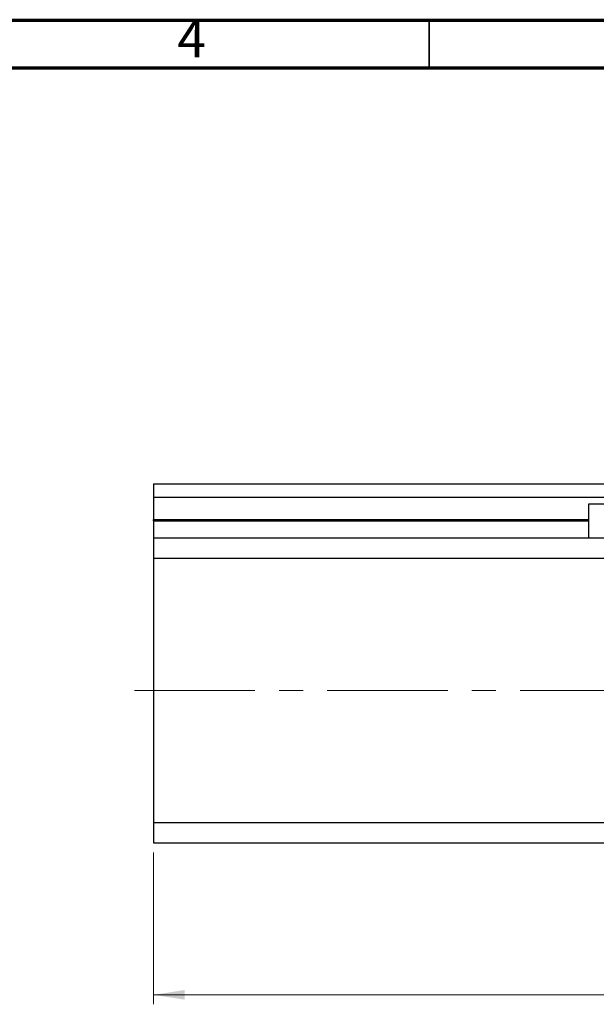
# Model space of a CAD drawing. Units: millimetres. Extents: x 15 to 429, y 5 to 292.
# Drawn here: x 222 to 283, y 188 to 292 of the extents above; entities that cross this region are included whole.
import ezdxf

# ---------------------------------------------------------------- set-up
doc = ezdxf.new("R2010")
doc.units = ezdxf.units.MM
doc.linetypes.add('CENTERX2', pattern=[20.32, 12.7, -2.54, 2.54, -2.54])
doc.styles.add('SLDTEXTSTYLE0', font='TXT', dxfattribs={"width": 0.75})
doc.dimstyles.new('SLDDIMSTYLE0', dxfattribs={"dimtxt": 3.5, "dimasz": 3.302, "dimexe": 0, "dimexo": 0.0625, "dimgap": 0.875, "dimtad": 1, "dimdec": 0, "dimlfac": 1.4, "dimrnd": 1e-09, "dimzin": 12, "dimdsep": 46, "dimtxsty": 'SLDTEXTSTYLE0', "dimsah": 1, "dimcen": 0.09, "dimadec": 0, "dimazin": 3, "dimtfac": 1, "dimtdec": 0, "dimtofl": 0, "dimtmove": 0, "dimatfit": 3, "dimfxl": 1, "dimfrac": 2, "dimtolj": 1, "dimtzin": 12, "dimarcsym": 0})

# ---------------------------------------------------------------- blocks, each defined once
blk = doc.blocks.new('_D_8')
at = {"color": 7, "linetype": 'Continuous', "lineweight": 0}
for p, q in [((331.65, 236.45), (331.65, 188.31)), ((235.94, 204.31), (235.94, 188.31)), ((235.94, 189.31), (331.65, 189.31))]:
    blk.add_line(p, q, dxfattribs=at)
at = {"color": 7, "linetype": 'Continuous', "lineweight": 18}
for points in [[(235.94, 189.31), (239.24, 188.8), (239.24, 189.82)], [(331.65, 189.31), (328.35, 189.82), (328.35, 188.8)]]:
    blk.add_solid(points, dxfattribs=at)
at = {"color": 7, "linetype": 'Continuous', "lineweight": 18, "insert": (286.46, 193.82), "char_height": 3.5, "attachment_point": 1, "style": 'SLDTEXTSTYLE0'}
blk.add_mtext('134', dxfattribs=at)

msp = doc.modelspace()

# ---------------------------------------------------------------- linework, layer by layer
at = {"color": 7, "linetype": 'Continuous', "lineweight": 70}
for p, q in [((15, 292), (415, 292)), ((20, 287), (410, 287))]:
    msp.add_line(p, q, dxfattribs=at)
at = {"color": 7, "linetype": 'Continuous', "lineweight": 35}
msp.add_line((265, 287), (265, 292), dxfattribs=at)
at = {"color": 7, "linetype": 'Continuous', "lineweight": 25}
for p, q in [((235.94, 243.169), (283.44, 243.169)), ((235.94, 243.169), (235.94, 241.74)), ((235.94, 241.74), (283.44, 241.74)), ((235.94, 241.74), (235.94, 239.383)), ((281.797, 241.026), (281.797, 237.455)), ((290.083, 241.026), (281.797, 241.026)), ((235.94, 239.24), (235.94, 239.383)), ((235.94, 239.24), (235.94, 237.455)), ((235.94, 239.24), (281.797, 239.24)), ((235.94, 237.455), (331.654, 237.455)), ((235.94, 237.455), (235.94, 235.312)), ((235.94, 235.312), (235.94, 207.455)), ((235.94, 235.312), (331.654, 235.312)), ((235.94, 207.455), (331.654, 207.455)), ((235.94, 207.455), (235.94, 205.312)), ((235.94, 205.312), (331.654, 205.312))]:
    msp.add_line(p, q, dxfattribs=at)
at = {"color": 8, "linetype": 'Continuous', "lineweight": 25}
msp.add_line((235.94, 239.383), (281.797, 239.383), dxfattribs=at)
at = {"color": 7, "linetype": 'CENTERX2', "lineweight": 18}
msp.add_line((233.94, 221.383), (333.654, 221.383), dxfattribs=at)

# ---------------------------------------------------------------- texts
at = {"color": 7, "linetype": 'Continuous', "lineweight": 0, "insert": (239.96, 292.06), "char_height": 3.969, "attachment_point": 2, "style": 'SLDTEXTSTYLE0'}
msp.add_mtext('4', dxfattribs=at)

# ---------------------------------------------------------------- dimensions: what is measured, and where the dimension line sits
at = {"color": 7, "linetype": 'Continuous', "lineweight": 18}
dim = msp.add_linear_dim(base=(331.654, 189.312), p1=(235.94, 205.312), p2=(331.654, 237.455), dimstyle='SLDDIMSTYLE0', dxfattribs=at)
dim.commit()
dim.dimension.update_dxf_attribs({"geometry": '_D_8', "text_midpoint": (290.336, 189.312), "dimtype": 160})

doc.saveas('drawing.dxf')
